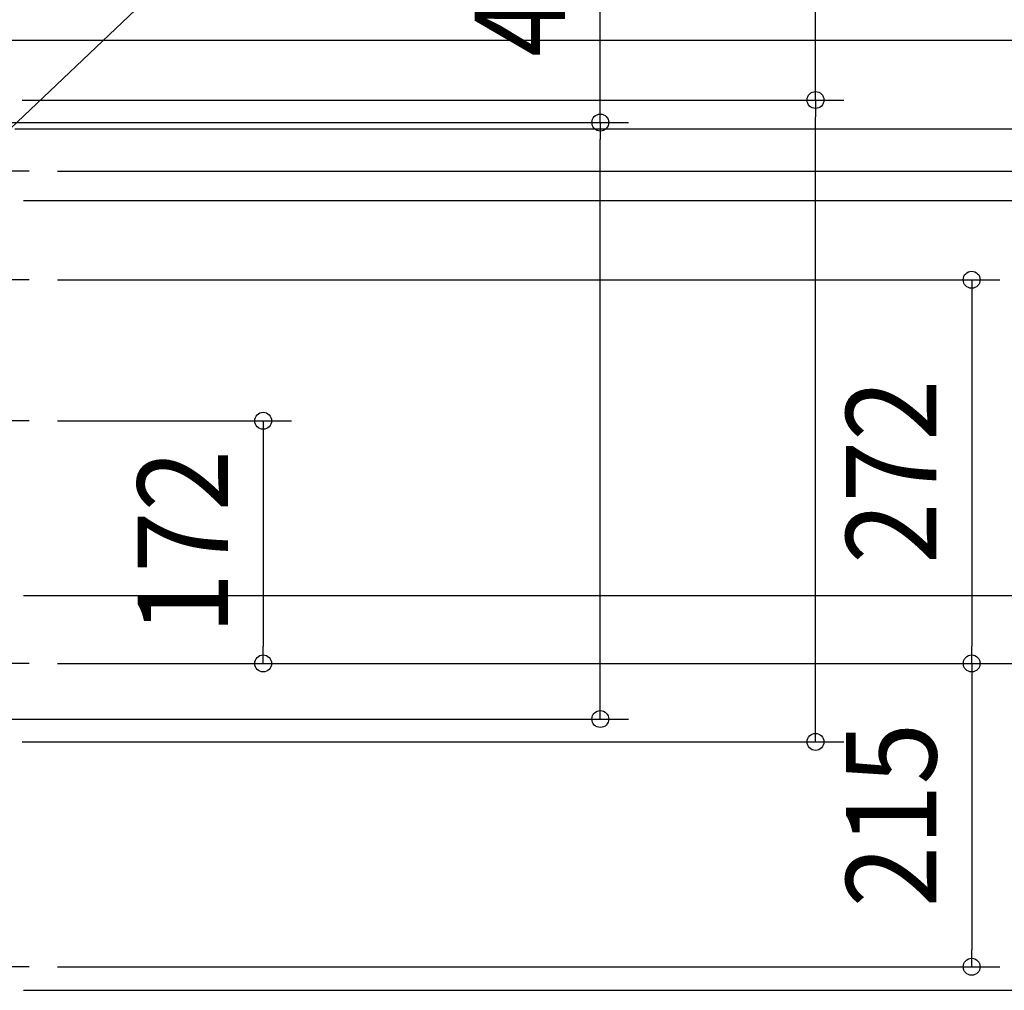
# Model space of a CAD drawing. Extents: x -934 to 2026, y -1418 to 1185.
# Drawn here: x 231 to 928, y -232 to 456 of the extents above; entities that cross this region are included whole.
import ezdxf
from ezdxf.enums import TextEntityAlignment as Align

# ---------------------------------------------------------------- set-up
doc = ezdxf.new("R2010")
doc.units = 0
doc.header["$LTSCALE"] = 20
doc.header["$PDMODE"] = 3
doc.header["$PDSIZE"] = -2
doc.linetypes.add('DASHDOT', pattern=[5.5, 4, -0.6, 0.3, -0.6])
doc.layers.get('DEFPOINTS').update_dxf_attribs({"linetype": 'CONTINUOUS'})
doc.layers.add('NOTE', color=4, linetype='CONTINUOUS')
doc.layers.add('SIZE', color=30, linetype='CONTINUOUS')
doc.styles.get("Standard").update_dxf_attribs({"font": 'SIMPLEX.shx', "width": 0.9, "height": 64, "bigfont": 'BIGFONT.shx'})

msp = doc.modelspace()

# ---------------------------------------------------------------- linework, layer by layer
at = {"layer": 'DEFPOINTS', "color": 30, "linetype": 'CONTINUOUS'}
for p in [(794.4, 399.39), (237.39, 349), (237.39, 272), (237.39, 172), (237.39, 0), (237.39, 0), (237.39, 0), (237.39, 0), (237.39, 0), (237.39, 0), (403.09, 0), (905.06, 0), (641.95, -39.41), (237.39, -215), (905.06, -215)]:
    msp.add_point(p, dxfattribs=at)
at = {"layer": 'NOTE', "color": 4, "linetype": 'CONTINUOUS'}
msp.add_line((192.21, 349), (387.98, 535.05), dxfattribs=at)
at = {"layer": 'NOTE', "color": 4, "linetype": 'DASHDOT'}
for p, q in [((237.39, 349), (174.23, 349)), ((237.39, 272), (162.81, 272)), ((237.39, 172), (-244.68, 172)), ((237.39, 0), (-244.68, 0)), ((237.39, -215), (162.81, -215))]:
    msp.add_line(p, q, dxfattribs=at)
at = {"layer": 'SIZE', "color": 30, "linetype": 'CONTINUOUS'}
for p, q in [((641.95, 383.4), (641.95, 1185.26)), ((794.4, 399.39), (794.4, 971.58)), ((183.28, 441.77), (1400.69, 441.77)), ((232.4, 399.39), (814.4, 399.39)), ((794.4, 399.39), (794.4, 387.39)), ((794.4, -43.61), (794.4, 387.39)), ((216.41, 383.4), (661.95, 383.4)), ((227.2, 379), (1400.69, 379)), ((227.2, 379), (1400.69, 379)), ((641.95, 383.4), (641.95, 371.4)), ((641.95, -27.41), (641.95, 371.4)), ((257.39, 349), (1281.79, 349)), ((233.2, 328.15), (1165.41, 328.15)), ((257.39, 272), (925.06, 272)), ((905.06, 272), (905.06, 260)), ((905.06, 260), (905.06, 12)), ((257.39, 172), (423.09, 172)), ((403.09, 172), (403.09, 160)), ((403.09, 160), (403.09, 12)), ((233.2, 48.15), (1041.44, 48.15)), ((233.2, 48.15), (1165.41, 48.15)), ((233.2, 48.15), (1165.41, 48.15)), ((403.09, 0), (403.09, 12)), ((905.06, 0), (905.06, 12)), ((257.39, 0), (925.06, 0)), ((257.39, 0), (925.06, 0)), ((257.39, 0), (1041.44, 0)), ((257.39, 0), (1281.79, 0)), ((257.39, 0), (1041.44, 0)), ((257.39, 0), (423.09, 0)), ((905.06, 0), (905.06, -12)), ((905.06, -12), (905.06, -203)), ((641.95, -39.41), (641.95, -27.41)), ((216.41, -39.41), (661.95, -39.41)), ((794.4, -55.61), (794.4, -43.61)), ((232.4, -55.61), (814.4, -55.61)), ((905.06, -215), (905.06, -203)), ((257.39, -215), (925.06, -215)), ((233.2, -231.72), (1165.41, -231.72)), ((233.2, -231.72), (1041.44, -231.72))]:
    msp.add_line(p, q, dxfattribs=at)
for centre in [(794.4, 399.39), (641.95, 383.4), (905.06, 272), (403.09, 172), (403.09, 0), (905.06, 0), (905.06, 0), (641.95, -39.41), (794.4, -55.61), (905.06, -215)]:
    msp.add_circle(centre, 6, dxfattribs=at)

# ---------------------------------------------------------------- texts
at = {"layer": 'SIZE', "color": 30, "linetype": 'CONTINUOUS', "width": 0.9}
for s, p in [('431±10（天井開口）', (616.95, 814.11)), ('272', (880.06, 136)), ('172', (378.09, 86)), ('215', (880.06, -107.5))]:
    msp.add_text(s, height=64, rotation=90, dxfattribs=at).set_placement(p, align=Align.CENTER)

doc.saveas('drawing.dxf')
